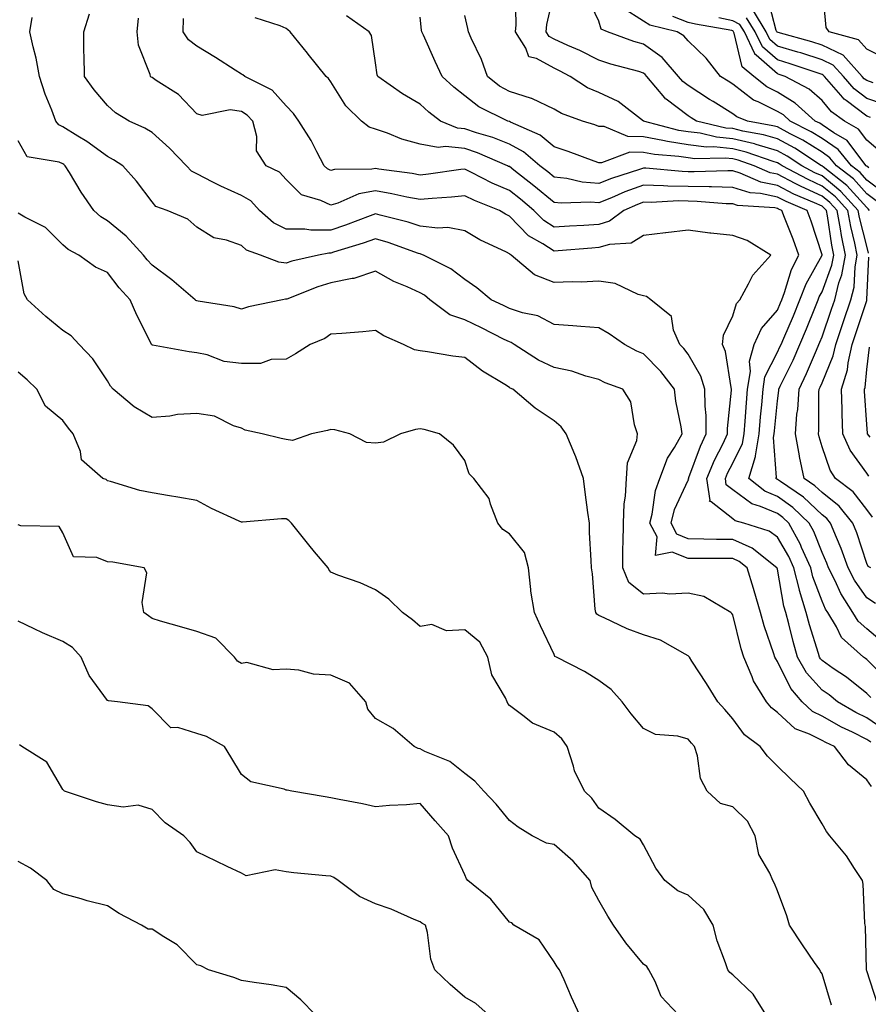
# Model space of a CAD drawing. Units: inches. Extents: x 1021283 to 1023923, y 7226618 to 7229258.
# Drawn here: x 1023028 to 1023218, y 7226924 to 7227145 of the extents above; entities that cross this region are included whole.
import ezdxf

# ---------------------------------------------------------------- set-up
doc = ezdxf.new("R2010")
doc.units = ezdxf.units.IN
doc.header["$MEASUREMENT"] = 0
doc.layers.add('Contour_10217226', color=7, linetype='Continuous', true_color=0x2a7432)

msp = doc.modelspace()

# ---------------------------------------------------------------- linework, layer by layer
at = {"layer": 'Contour_10217226'}
for points in [[(1023218.48, 7227092.35, 3036), (1023218.05, 7227093.89, 3036), (1023216.45, 7227100.32, 3036), (1023216.16, 7227101.92, 3036), (1023212.29, 7227106.16, 3036), (1023208.05, 7227109.62, 3036), (1023206.47, 7227110.34, 3036), (1023203.54, 7227111.92, 3036), (1023200.22, 7227114.09, 3036), (1023198.05, 7227115.24, 3036), (1023193.34, 7227116.63, 3036), (1023192.91, 7227116.78, 3036), (1023188.05, 7227117.97, 3036), (1023184.44, 7227118.31, 3036), (1023180.8, 7227119.17, 3036), (1023178.05, 7227119.5, 3036), (1023175.96, 7227119.83, 3036), (1023168.05, 7227121.92, 3036), (1023162.39, 7227126.26, 3036), (1023158.05, 7227128.27, 3036), (1023155.51, 7227129.38, 3036), (1023151.66, 7227131.92, 3036), (1023149.28, 7227133.15, 3036), (1023148.05, 7227133.72, 3036), (1023144.09, 7227135.88, 3036), (1023142.42, 7227136.3, 3036), (1023141.74, 7227138.23, 3036), (1023139.44, 7227141.92, 3036), (1023139.57, 7227143.44, 3036), (1023139.42, 7227150.55, 3036)], [(1023218.69, 7227101.92, 3035), (1023218.4, 7227102.27, 3035), (1023218.05, 7227102.55, 3035), (1023213.62, 7227107.49, 3035), (1023208.3, 7227111.67, 3035), (1023208.05, 7227111.88, 3035), (1023208.01, 7227111.88, 3035), (1023207.95, 7227111.92, 3035), (1023201.96, 7227115.83, 3035), (1023198.05, 7227117.92, 3035), (1023194.94, 7227118.81, 3035), (1023190.3, 7227119.67, 3035), (1023188.05, 7227120.22, 3035), (1023186.49, 7227120.36, 3035), (1023179.91, 7227121.92, 3035), (1023178.77, 7227122.64, 3035), (1023178.05, 7227123.09, 3035), (1023173.17, 7227126.8, 3035), (1023173.03, 7227126.9, 3035), (1023172.87, 7227127.1, 3035), (1023168.85, 7227131.92, 3035), (1023168.48, 7227132.35, 3035), (1023168.05, 7227132.64, 3035), (1023167, 7227132.97, 3035), (1023160.78, 7227134.65, 3035), (1023158.05, 7227135.57, 3035), (1023153.81, 7227137.68, 3035), (1023151.12, 7227138.85, 3035), (1023148.05, 7227140.26, 3035), (1023146.98, 7227140.85, 3035), (1023146.29, 7227141.92, 3035), (1023146.45, 7227143.52, 3035), (1023148.05, 7227150.67, 3035)], [(1023222.09, 7227135.96, 3027), (1023218.05, 7227138.01, 3027), (1023216.25, 7227140.12, 3027), (1023209.65, 7227141.92, 3027), (1023209.01, 7227142.88, 3027), (1023208.17, 7227151.8, 3027)], [(1023220.16, 7227104.03, 3034), (1023218.05, 7227105.63, 3034), (1023215.08, 7227108.95, 3034), (1023211.29, 7227111.92, 3034), (1023209.83, 7227113.7, 3034), (1023208.05, 7227114.93, 3034), (1023203.73, 7227117.6, 3034), (1023200.94, 7227119.03, 3034), (1023198.05, 7227120.59, 3034), (1023197.01, 7227120.88, 3034), (1023191.35, 7227121.92, 3034), (1023188.97, 7227122.84, 3034), (1023188.05, 7227123.54, 3034), (1023183.69, 7227126.28, 3034), (1023182.89, 7227126.76, 3034), (1023178.05, 7227129.87, 3034), (1023176.88, 7227130.75, 3034), (1023175.9, 7227131.92, 3034), (1023172.29, 7227136.16, 3034), (1023168.05, 7227139.09, 3034), (1023165.88, 7227139.75, 3034), (1023160.04, 7227141.92, 3034), (1023158.62, 7227142.49, 3034), (1023158.05, 7227144.26, 3034), (1023155.63, 7227149.5, 3034)], [(1023219.5, 7227130.47, 3028), (1023218.05, 7227130.96, 3028), (1023217.5, 7227131.37, 3028), (1023217.03, 7227131.92, 3028), (1023212.78, 7227136.65, 3028), (1023208.05, 7227138.93, 3028), (1023205.78, 7227139.65, 3028), (1023198.25, 7227141.72, 3028), (1023198.05, 7227141.78, 3028), (1023197.97, 7227141.84, 3028), (1023197.95, 7227141.92, 3028), (1023197.78, 7227142.19, 3028), (1023195.82, 7227149.69, 3028)], [(1023221.88, 7226985.75, 3043), (1023218.05, 7226988.31, 3043), (1023215.65, 7226989.52, 3043), (1023211.53, 7226991.92, 3043), (1023209.61, 7226993.48, 3043), (1023208.05, 7226994.56, 3043), (1023204.57, 7226998.44, 3043), (1023202.58, 7227001.92, 3043), (1023201.57, 7227005.44, 3043), (1023200.61, 7227009.36, 3043), (1023199.92, 7227011.92, 3043), (1023199.48, 7227013.35, 3043), (1023198.05, 7227021.61, 3043), (1023197.99, 7227021.86, 3043), (1023197.95, 7227021.92, 3043), (1023192.44, 7227026.31, 3043), (1023188.05, 7227028.27, 3043), (1023184.42, 7227028.29, 3043), (1023181.62, 7227028.35, 3043), (1023178.05, 7227028.38, 3043), (1023175.55, 7227029.42, 3043), (1023174.24, 7227031.92, 3043), (1023175.02, 7227034.95, 3043), (1023178.05, 7227041.55, 3043), (1023178.21, 7227041.76, 3043), (1023178.19, 7227041.92, 3043), (1023178.26, 7227042.13, 3043), (1023180.82, 7227049.15, 3043), (1023182.13, 7227051.92, 3043), (1023182.11, 7227055.98, 3043), (1023181.86, 7227058.11, 3043), (1023181.82, 7227061.92, 3043), (1023180.94, 7227064.81, 3043), (1023178.05, 7227069.77, 3043), (1023177.13, 7227071, 3043), (1023176.21, 7227071.92, 3043), (1023174.83, 7227075.14, 3043), (1023174.32, 7227078.19, 3043), (1023169.73, 7227081.92, 3043), (1023168.77, 7227082.64, 3043), (1023168.05, 7227082.8, 3043), (1023166.86, 7227083.11, 3043), (1023161.7, 7227085.57, 3043), (1023158.05, 7227086.1, 3043), (1023154.09, 7227085.88, 3043), (1023152.09, 7227085.96, 3043), (1023148.05, 7227085.79, 3043), (1023143.66, 7227087.53, 3043), (1023138.46, 7227091.92, 3043), (1023138.21, 7227092.08, 3043), (1023138.05, 7227092.23, 3043), (1023137.42, 7227092.55, 3043), (1023131.45, 7227095.32, 3043), (1023128.05, 7227097.35, 3043), (1023124.24, 7227098.11, 3043), (1023122.03, 7227097.94, 3043), (1023118.05, 7227098.42, 3043), (1023115.41, 7227099.28, 3043), (1023109.12, 7227100.85, 3043), (1023108.05, 7227101.16, 3043), (1023106.86, 7227100.73, 3043), (1023101.35, 7227098.62, 3043), (1023098.05, 7227097.51, 3043), (1023093.64, 7227097.51, 3043), (1023092.23, 7227097.74, 3043), (1023088.05, 7227097.72, 3043), (1023085.26, 7227099.13, 3043), (1023082.11, 7227101.92, 3043), (1023080.16, 7227104.03, 3043), (1023078.05, 7227105.28, 3043), (1023073.46, 7227107.33, 3043), (1023071.7, 7227108.27, 3043), (1023068.05, 7227110.12, 3043), (1023066.86, 7227110.73, 3043), (1023065.78, 7227111.92, 3043), (1023061.98, 7227115.85, 3043), (1023058.05, 7227119.38, 3043), (1023056.45, 7227120.32, 3043), (1023052.93, 7227121.92, 3043), (1023049.87, 7227123.74, 3043), (1023048.05, 7227125.38, 3043), (1023045.06, 7227128.93, 3043), (1023042.91, 7227131.92, 3043), (1023042.89, 7227136.76, 3043), (1023042.82, 7227137.15, 3043), (1023042.78, 7227141.92, 3043), (1023044.05, 7227145.92, 3043)], [(1023220.04, 7227013.91, 3039), (1023218.05, 7227015.2, 3039), (1023215.32, 7227019.19, 3039), (1023213.91, 7227021.92, 3039), (1023212.37, 7227026.24, 3039), (1023211.27, 7227028.7, 3039), (1023209.96, 7227031.92, 3039), (1023209.1, 7227032.97, 3039), (1023208.05, 7227033.81, 3039), (1023203.87, 7227037.74, 3039), (1023198.75, 7227041.22, 3039), (1023198.05, 7227041.72, 3039), (1023197.91, 7227041.78, 3039), (1023197.74, 7227041.92, 3039), (1023197.82, 7227042.15, 3039), (1023197.19, 7227051.06, 3039), (1023197.33, 7227051.92, 3039), (1023197.39, 7227052.58, 3039), (1023198.05, 7227059.26, 3039), (1023198.38, 7227061.59, 3039), (1023198.4, 7227061.92, 3039), (1023198.71, 7227062.58, 3039), (1023201.55, 7227068.42, 3039), (1023203.11, 7227071.92, 3039), (1023204.57, 7227075.4, 3039), (1023206.57, 7227080.44, 3039), (1023207.17, 7227081.92, 3039), (1023207.41, 7227082.56, 3039), (1023208.05, 7227083.7, 3039), (1023210.28, 7227089.69, 3039), (1023210.69, 7227091.92, 3039), (1023210.24, 7227094.11, 3039), (1023209.26, 7227100.71, 3039), (1023209.03, 7227101.92, 3039), (1023208.56, 7227102.43, 3039), (1023208.05, 7227102.86, 3039), (1023206.35, 7227103.62, 3039), (1023201.7, 7227105.57, 3039), (1023198.05, 7227107.47, 3039), (1023194.36, 7227108.23, 3039), (1023189.71, 7227110.26, 3039), (1023188.05, 7227110.77, 3039), (1023186.94, 7227110.81, 3039), (1023179.42, 7227110.55, 3039), (1023178.05, 7227110.57, 3039), (1023176.74, 7227110.61, 3039), (1023168.62, 7227111.35, 3039), (1023168.05, 7227111.35, 3039), (1023167.19, 7227111.06, 3039), (1023160.88, 7227109.09, 3039), (1023158.05, 7227107.94, 3039), (1023154.38, 7227108.25, 3039), (1023150.92, 7227109.05, 3039), (1023148.05, 7227109.36, 3039), (1023146.66, 7227110.53, 3039), (1023144.85, 7227111.92, 3039), (1023141.19, 7227115.06, 3039), (1023138.05, 7227116.76, 3039), (1023134.34, 7227118.21, 3039), (1023130.69, 7227119.28, 3039), (1023128.05, 7227120.18, 3039), (1023126.47, 7227120.34, 3039), (1023122.6, 7227121.92, 3039), (1023120, 7227123.87, 3039), (1023118.05, 7227125.69, 3039), (1023114.16, 7227128.03, 3039), (1023108.58, 7227131.92, 3039), (1023108.42, 7227132.29, 3039), (1023108.05, 7227134.93, 3039), (1023107.17, 7227141.04, 3039), (1023106.64, 7227141.92, 3039), (1023101.62, 7227145.49, 3039)], [(1023219.36, 7227033.23, 3037), (1023218.05, 7227035.01, 3037), (1023215.02, 7227038.89, 3037), (1023211.06, 7227041.92, 3037), (1023209.87, 7227043.74, 3037), (1023208.05, 7227049.03, 3037), (1023207.39, 7227051.26, 3037), (1023207.27, 7227051.92, 3037), (1023207.33, 7227052.64, 3037), (1023207.37, 7227061.24, 3037), (1023207.42, 7227061.92, 3037), (1023207.62, 7227062.35, 3037), (1023208.05, 7227063.35, 3037), (1023210.57, 7227069.4, 3037), (1023211.14, 7227071.92, 3037), (1023212.72, 7227076.59, 3037), (1023212.89, 7227077.08, 3037), (1023214.5, 7227081.92, 3037), (1023215.22, 7227084.75, 3037), (1023215.45, 7227089.32, 3037), (1023215.94, 7227091.92, 3037), (1023215.37, 7227094.6, 3037), (1023214.46, 7227098.33, 3037), (1023213.79, 7227101.92, 3037), (1023211.06, 7227104.93, 3037), (1023208.05, 7227107.37, 3037), (1023204.92, 7227108.8, 3037), (1023199.12, 7227111.92, 3037), (1023198.48, 7227112.35, 3037), (1023198.05, 7227112.58, 3037), (1023197.13, 7227112.84, 3037), (1023191.1, 7227114.97, 3037), (1023188.05, 7227115.73, 3037), (1023183.85, 7227116.12, 3037), (1023182.21, 7227116.08, 3037), (1023178.05, 7227116.59, 3037), (1023173.44, 7227117.31, 3037), (1023172.39, 7227117.58, 3037), (1023168.05, 7227118.42, 3037), (1023164.59, 7227118.46, 3037), (1023159.28, 7227120.69, 3037), (1023158.05, 7227120.73, 3037), (1023157.17, 7227121.04, 3037), (1023154.44, 7227121.92, 3037), (1023149.71, 7227123.58, 3037), (1023148.05, 7227124.56, 3037), (1023143.07, 7227126.94, 3037), (1023143.03, 7227126.94, 3037), (1023138.05, 7227128.5, 3037), (1023135.86, 7227129.73, 3037), (1023133.19, 7227131.92, 3037), (1023131.82, 7227135.69, 3037), (1023129.5, 7227140.47, 3037), (1023128.87, 7227141.92, 3037), (1023128.77, 7227142.64, 3037), (1023128.05, 7227145.55, 3037)], [(1023221.94, 7227105.81, 3033), (1023218.05, 7227108.72, 3033), (1023216.55, 7227110.42, 3033), (1023214.61, 7227111.92, 3033), (1023211.66, 7227115.53, 3033), (1023208.05, 7227118.01, 3033), (1023205.65, 7227119.52, 3033), (1023200.88, 7227121.92, 3033), (1023199.4, 7227123.27, 3033), (1023198.05, 7227124.09, 3033), (1023193.75, 7227126.22, 3033), (1023192.74, 7227126.61, 3033), (1023188.05, 7227130.2, 3033), (1023187, 7227130.87, 3033), (1023185.34, 7227131.92, 3033), (1023182.09, 7227135.96, 3033), (1023178.05, 7227139.85, 3033), (1023177.13, 7227141, 3033), (1023175.61, 7227141.92, 3033), (1023169.5, 7227143.37, 3033), (1023168.05, 7227144.3, 3033), (1023163.38, 7227147.25, 3033)], [(1023221.84, 7227125.71, 3029), (1023218.05, 7227127, 3029), (1023215.26, 7227129.13, 3029), (1023212.82, 7227131.92, 3029), (1023210.55, 7227134.42, 3029), (1023208.05, 7227135.63, 3029), (1023203.28, 7227137.15, 3029), (1023202.66, 7227137.31, 3029), (1023198.05, 7227138.68, 3029), (1023196.33, 7227140.2, 3029), (1023195.51, 7227141.92, 3029), (1023192.68, 7227146.55, 3029)], [(1023219.01, 7226982.88, 3044), (1023218.05, 7226983.52, 3044), (1023214.87, 7226985.1, 3044), (1023212.39, 7226986.26, 3044), (1023208.05, 7226988.7, 3044), (1023205.9, 7226989.77, 3044), (1023203.62, 7226991.92, 3044), (1023201.04, 7226994.91, 3044), (1023198.05, 7227000.98, 3044), (1023197.68, 7227001.55, 3044), (1023197.5, 7227001.92, 3044), (1023197.27, 7227002.7, 3044), (1023195.1, 7227008.97, 3044), (1023194.28, 7227011.92, 3044), (1023192.87, 7227016.74, 3044), (1023192.7, 7227017.27, 3044), (1023191.27, 7227021.92, 3044), (1023189.48, 7227023.35, 3044), (1023188.05, 7227023.97, 3044), (1023185.98, 7227023.99, 3044), (1023178.05, 7227023.99, 3044), (1023174.51, 7227025.46, 3044), (1023170.78, 7227024.65, 3044), (1023171.14, 7227028.83, 3044), (1023169.53, 7227031.92, 3044), (1023170.04, 7227033.91, 3044), (1023170.75, 7227039.22, 3044), (1023171.7, 7227041.92, 3044), (1023173.48, 7227046.49, 3044), (1023175, 7227048.87, 3044), (1023176.7, 7227051.92, 3044), (1023176.49, 7227053.48, 3044), (1023175.35, 7227059.22, 3044), (1023175, 7227061.92, 3044), (1023171.98, 7227065.85, 3044), (1023168.05, 7227069.81, 3044), (1023166.57, 7227070.44, 3044), (1023163.83, 7227071.92, 3044), (1023160.41, 7227074.28, 3044), (1023158.05, 7227075.67, 3044), (1023154.03, 7227075.94, 3044), (1023152.23, 7227076.1, 3044), (1023148.05, 7227076.39, 3044), (1023144.44, 7227078.31, 3044), (1023141, 7227078.97, 3044), (1023138.05, 7227079.99, 3044), (1023136.76, 7227080.63, 3044), (1023133.99, 7227081.92, 3044), (1023130.75, 7227084.62, 3044), (1023128.05, 7227086.45, 3044), (1023124.96, 7227088.83, 3044), (1023118.85, 7227091.92, 3044), (1023118.26, 7227092.13, 3044), (1023118.05, 7227092.17, 3044), (1023117.68, 7227092.29, 3044), (1023110.88, 7227094.75, 3044), (1023108.05, 7227095.57, 3044), (1023105.35, 7227094.62, 3044), (1023098.67, 7227092.55, 3044), (1023098.05, 7227092.33, 3044), (1023097.64, 7227092.33, 3044), (1023095.35, 7227091.92, 3044), (1023089.38, 7227090.59, 3044), (1023088.05, 7227090.14, 3044), (1023086.43, 7227090.3, 3044), (1023082.35, 7227091.92, 3044), (1023079.18, 7227093.05, 3044), (1023078.05, 7227094.03, 3044), (1023074.73, 7227095.24, 3044), (1023071.92, 7227095.79, 3044), (1023068.05, 7227098.17, 3044), (1023066.06, 7227099.93, 3044), (1023061.43, 7227101.92, 3044), (1023058.93, 7227102.8, 3044), (1023058.05, 7227103.8, 3044), (1023054.61, 7227108.48, 3044), (1023051.55, 7227111.92, 3044), (1023049.4, 7227113.27, 3044), (1023048.05, 7227113.95, 3044), (1023043.48, 7227117.35, 3044), (1023041.41, 7227118.56, 3044), (1023038.05, 7227120.65, 3044), (1023037.19, 7227121.06, 3044), (1023036.53, 7227121.92, 3044), (1023035.65, 7227124.32, 3044), (1023034.09, 7227127.96, 3044), (1023032.87, 7227131.92, 3044), (1023032.13, 7227136, 3044), (1023031.41, 7227138.56, 3044), (1023030.69, 7227141.92, 3044), (1023031.23, 7227145.1, 3044)], [(1023219.01, 7226992.88, 3042), (1023218.05, 7226993.8, 3042), (1023213.54, 7226997.41, 3042), (1023210.55, 7226999.42, 3042), (1023208.05, 7227001.16, 3042), (1023207.68, 7227001.55, 3042), (1023207.48, 7227001.92, 3042), (1023207.25, 7227002.72, 3042), (1023205.26, 7227009.13, 3042), (1023204.51, 7227011.92, 3042), (1023203.01, 7227016.88, 3042), (1023202.99, 7227016.98, 3042), (1023201.76, 7227021.92, 3042), (1023200.61, 7227024.48, 3042), (1023198.05, 7227028.81, 3042), (1023196.25, 7227030.12, 3042), (1023190.53, 7227031.92, 3042), (1023188.6, 7227032.47, 3042), (1023188.05, 7227032.88, 3042), (1023183.26, 7227036.71, 3042), (1023182.87, 7227036.74, 3042), (1023183.01, 7227036.96, 3042), (1023182.29, 7227041.92, 3042), (1023183.97, 7227046, 3042), (1023185.88, 7227049.75, 3042), (1023186.9, 7227051.92, 3042), (1023186.9, 7227053.07, 3042), (1023187.8, 7227061.67, 3042), (1023187.8, 7227061.92, 3042), (1023187.7, 7227062.27, 3042), (1023186.47, 7227070.34, 3042), (1023185.73, 7227071.92, 3042), (1023186, 7227073.97, 3042), (1023188.05, 7227078.33, 3042), (1023188.91, 7227081.06, 3042), (1023189.61, 7227081.92, 3042), (1023191.62, 7227085.49, 3042), (1023192.52, 7227087.45, 3042), (1023196.55, 7227091.92, 3042), (1023191.29, 7227095.16, 3042), (1023188.05, 7227096.3, 3042), (1023183.15, 7227096.82, 3042), (1023182.95, 7227096.82, 3042), (1023178.05, 7227097.49, 3042), (1023173.09, 7227096.88, 3042), (1023173.01, 7227096.88, 3042), (1023168.05, 7227096.31, 3042), (1023165.35, 7227094.62, 3042), (1023160.45, 7227094.32, 3042), (1023158.05, 7227093.58, 3042), (1023156.49, 7227093.48, 3042), (1023148.97, 7227092.84, 3042), (1023148.05, 7227092.78, 3042), (1023145.57, 7227094.4, 3042), (1023142.37, 7227096.24, 3042), (1023138.05, 7227100.61, 3042), (1023137.19, 7227101.06, 3042), (1023135.82, 7227101.92, 3042), (1023130.24, 7227104.11, 3042), (1023128.05, 7227105.16, 3042), (1023125.12, 7227104.85, 3042), (1023120.73, 7227104.6, 3042), (1023118.05, 7227104.34, 3042), (1023115.08, 7227104.89, 3042), (1023111.76, 7227105.63, 3042), (1023108.05, 7227106.26, 3042), (1023104.38, 7227105.59, 3042), (1023099.65, 7227103.52, 3042), (1023098.05, 7227103.07, 3042), (1023095.84, 7227104.13, 3042), (1023091.55, 7227105.42, 3042), (1023088.05, 7227108.87, 3042), (1023086.6, 7227110.47, 3042), (1023083.58, 7227111.92, 3042), (1023081.41, 7227115.28, 3042), (1023081.53, 7227118.44, 3042), (1023080.61, 7227121.92, 3042), (1023079.38, 7227123.25, 3042), (1023078.05, 7227124.07, 3042), (1023075.55, 7227124.42, 3042), (1023069.28, 7227123.15, 3042), (1023068.05, 7227123.56, 3042), (1023064.01, 7227127.88, 3042), (1023058.97, 7227131, 3042), (1023058.05, 7227131.63, 3042), (1023057.87, 7227131.74, 3042), (1023057.68, 7227131.92, 3042), (1023057.6, 7227132.37, 3042), (1023055, 7227138.87, 3042), (1023054.69, 7227141.92, 3042), (1023055.04, 7227144.93, 3042)], [(1023222.85, 7226996.72, 3041), (1023218.05, 7227001.41, 3041), (1023217.76, 7227001.63, 3041), (1023217.35, 7227001.92, 3041), (1023212.42, 7227006.3, 3041), (1023211.29, 7227008.68, 3041), (1023209.34, 7227011.92, 3041), (1023208.83, 7227012.7, 3041), (1023208.05, 7227014.46, 3041), (1023206.02, 7227019.89, 3041), (1023205.51, 7227021.92, 3041), (1023203.48, 7227026.49, 3041), (1023203.25, 7227027.12, 3041), (1023200.61, 7227031.92, 3041), (1023199.3, 7227033.17, 3041), (1023198.05, 7227034.05, 3041), (1023194.3, 7227035.67, 3041), (1023192.35, 7227036.22, 3041), (1023188.05, 7227039.34, 3041), (1023186.62, 7227040.49, 3041), (1023186.41, 7227041.92, 3041), (1023186.88, 7227043.09, 3041), (1023188.05, 7227045.36, 3041), (1023190.24, 7227049.73, 3041), (1023190.61, 7227051.92, 3041), (1023190.84, 7227054.71, 3041), (1023191.12, 7227058.85, 3041), (1023191.37, 7227061.92, 3041), (1023192, 7227065.87, 3041), (1023191.78, 7227068.19, 3041), (1023192.87, 7227071.92, 3041), (1023194.51, 7227075.46, 3041), (1023198.05, 7227079.6, 3041), (1023198.75, 7227081.22, 3041), (1023199.05, 7227081.92, 3041), (1023199.67, 7227083.54, 3041), (1023201.25, 7227088.72, 3041), (1023202.84, 7227091.92, 3041), (1023201.6, 7227095.47, 3041), (1023199.67, 7227100.3, 3041), (1023199.07, 7227101.92, 3041), (1023198.34, 7227102.21, 3041), (1023198.05, 7227102.37, 3041), (1023197.48, 7227102.49, 3041), (1023189.14, 7227103.01, 3041), (1023188.05, 7227103.35, 3041), (1023186.59, 7227103.38, 3041), (1023180.06, 7227103.93, 3041), (1023178.05, 7227103.99, 3041), (1023175.94, 7227104.03, 3041), (1023169.83, 7227103.7, 3041), (1023168.05, 7227103.74, 3041), (1023166.72, 7227103.25, 3041), (1023163.67, 7227101.92, 3041), (1023160.47, 7227099.5, 3041), (1023158.05, 7227098.76, 3041), (1023154.69, 7227098.56, 3041), (1023151.55, 7227098.42, 3041), (1023148.05, 7227098.19, 3041), (1023145.78, 7227099.65, 3041), (1023143.56, 7227101.92, 3041), (1023140.57, 7227104.44, 3041), (1023138.05, 7227106.39, 3041), (1023134.18, 7227108.05, 3041), (1023129.57, 7227110.4, 3041), (1023128.05, 7227111.14, 3041), (1023127.17, 7227111.04, 3041), (1023119.96, 7227110.01, 3041), (1023118.05, 7227109.83, 3041), (1023116.29, 7227110.16, 3041), (1023108.83, 7227111.14, 3041), (1023108.05, 7227111.28, 3041), (1023107.27, 7227111.14, 3041), (1023098.87, 7227111.1, 3041), (1023098.05, 7227110.87, 3041), (1023097.33, 7227111.2, 3041), (1023096.62, 7227111.92, 3041), (1023094.92, 7227115.05, 3041), (1023093.67, 7227117.55, 3041), (1023090.9, 7227121.92, 3041), (1023089.71, 7227123.58, 3041), (1023088.05, 7227125.34, 3041), (1023084.94, 7227128.81, 3041), (1023078.83, 7227131.92, 3041), (1023078.38, 7227132.25, 3041), (1023078.05, 7227132.41, 3041), (1023076.7, 7227133.27, 3041), (1023072.29, 7227136.16, 3041), (1023068.05, 7227138.66, 3041), (1023066.21, 7227140.08, 3041), (1023065, 7227141.92, 3041), (1023065.1, 7227144.87, 3041)], [(1023221.49, 7227005.36, 3040), (1023218.05, 7227008.23, 3040), (1023216.14, 7227010.01, 3040), (1023214.98, 7227011.92, 3040), (1023212.27, 7227016.14, 3040), (1023210.98, 7227018.99, 3040), (1023209.5, 7227021.92, 3040), (1023209.1, 7227022.97, 3040), (1023208.05, 7227025.38, 3040), (1023206.21, 7227030.08, 3040), (1023205.2, 7227031.92, 3040), (1023201.53, 7227035.4, 3040), (1023198.05, 7227037.9, 3040), (1023195.24, 7227039.11, 3040), (1023191.68, 7227041.92, 3040), (1023193.17, 7227046.8, 3040), (1023193.15, 7227047.02, 3040), (1023193.97, 7227051.92, 3040), (1023194.28, 7227055.69, 3040), (1023194.55, 7227058.42, 3040), (1023194.85, 7227061.92, 3040), (1023195.28, 7227064.69, 3040), (1023198.05, 7227070.2, 3040), (1023198.62, 7227071.35, 3040), (1023198.87, 7227071.92, 3040), (1023199.48, 7227073.35, 3040), (1023201.64, 7227078.33, 3040), (1023203.11, 7227081.92, 3040), (1023204.48, 7227085.49, 3040), (1023208.05, 7227091.88, 3040), (1023208.05, 7227091.92, 3040), (1023208.05, 7227092, 3040), (1023205.63, 7227099.5, 3040), (1023204.73, 7227101.92, 3040), (1023200.02, 7227103.89, 3040), (1023198.05, 7227104.91, 3040), (1023194.26, 7227105.71, 3040), (1023191.98, 7227105.85, 3040), (1023188.05, 7227107.06, 3040), (1023183.32, 7227107.19, 3040), (1023182.8, 7227107.17, 3040), (1023178.05, 7227107.29, 3040), (1023173.5, 7227107.37, 3040), (1023172.52, 7227107.45, 3040), (1023168.05, 7227107.55, 3040), (1023163.89, 7227106.08, 3040), (1023160.88, 7227104.75, 3040), (1023158.05, 7227103.62, 3040), (1023156.21, 7227103.76, 3040), (1023149.63, 7227103.5, 3040), (1023148.05, 7227103.68, 3040), (1023143.56, 7227107.43, 3040), (1023139.03, 7227110.94, 3040), (1023138.05, 7227111.71, 3040), (1023137.89, 7227111.76, 3040), (1023137.6, 7227111.92, 3040), (1023130.92, 7227114.79, 3040), (1023128.05, 7227115.75, 3040), (1023123.77, 7227116.2, 3040), (1023122.09, 7227115.96, 3040), (1023118.05, 7227116.72, 3040), (1023114.01, 7227117.88, 3040), (1023110.8, 7227119.17, 3040), (1023108.05, 7227120.12, 3040), (1023106.64, 7227120.51, 3040), (1023104.92, 7227121.92, 3040), (1023101.45, 7227125.32, 3040), (1023098.05, 7227130.67, 3040), (1023097.54, 7227131.41, 3040), (1023097.07, 7227131.92, 3040), (1023093.03, 7227136.9, 3040), (1023092.85, 7227137.12, 3040), (1023089.01, 7227141.92, 3040), (1023088.48, 7227142.35, 3040), (1023088.05, 7227142.66, 3040), (1023086.72, 7227143.25, 3040), (1023081.14, 7227145.01, 3040)], [(1023218.95, 7227021.92, 3038), (1023218.36, 7227022.23, 3038), (1023218.05, 7227022.88, 3038), (1023215.86, 7227029.73, 3038), (1023214.98, 7227031.92, 3038), (1023211.86, 7227035.73, 3038), (1023208.05, 7227038.8, 3038), (1023206.43, 7227040.3, 3038), (1023204.07, 7227041.92, 3038), (1023202.99, 7227046.86, 3038), (1023202.99, 7227046.98, 3038), (1023202.11, 7227051.92, 3038), (1023202.44, 7227056.31, 3038), (1023202.6, 7227057.37, 3038), (1023202.91, 7227061.92, 3038), (1023204.55, 7227065.42, 3038), (1023206.8, 7227070.67, 3038), (1023207.37, 7227071.92, 3038), (1023207.56, 7227072.41, 3038), (1023208.05, 7227073.64, 3038), (1023210.18, 7227079.79, 3038), (1023210.88, 7227081.92, 3038), (1023211.84, 7227085.71, 3038), (1023212.5, 7227087.47, 3038), (1023213.3, 7227091.92, 3038), (1023212.41, 7227096.28, 3038), (1023212.19, 7227097.78, 3038), (1023211.41, 7227101.92, 3038), (1023209.81, 7227103.68, 3038), (1023208.05, 7227105.1, 3038), (1023203.36, 7227107.23, 3038), (1023202, 7227107.97, 3038), (1023198.05, 7227110.01, 3038), (1023196.47, 7227110.34, 3038), (1023192.82, 7227111.92, 3038), (1023189.3, 7227113.17, 3038), (1023188.05, 7227113.46, 3038), (1023186.33, 7227113.64, 3038), (1023179.59, 7227113.46, 3038), (1023178.05, 7227113.66, 3038), (1023175.98, 7227113.99, 3038), (1023170.57, 7227114.44, 3038), (1023168.05, 7227114.91, 3038), (1023165.02, 7227114.95, 3038), (1023158.69, 7227112.56, 3038), (1023158.05, 7227112.58, 3038), (1023157.01, 7227112.96, 3038), (1023151.23, 7227115.1, 3038), (1023148.05, 7227116.18, 3038), (1023144.91, 7227118.78, 3038), (1023138.28, 7227121.69, 3038), (1023138.05, 7227121.82, 3038), (1023137.97, 7227121.84, 3038), (1023137.72, 7227121.92, 3038), (1023131.23, 7227125.1, 3038), (1023128.05, 7227127.58, 3038), (1023125.61, 7227129.48, 3038), (1023123.01, 7227131.92, 3038), (1023121.41, 7227135.28, 3038), (1023118.81, 7227141.16, 3038), (1023118.46, 7227141.92, 3038), (1023118.4, 7227142.27, 3038), (1023118.05, 7227145.2, 3038)], [(1023218.5, 7227111.47, 3032), (1023218.05, 7227111.8, 3032), (1023217.93, 7227111.92, 3032), (1023217.39, 7227112.58, 3032), (1023213.66, 7227117.53, 3032), (1023210.71, 7227119.26, 3032), (1023208.05, 7227121.1, 3032), (1023207.54, 7227121.41, 3032), (1023206.53, 7227121.92, 3032), (1023202.07, 7227125.94, 3032), (1023198.05, 7227128.4, 3032), (1023195.69, 7227129.56, 3032), (1023192.8, 7227131.92, 3032), (1023190.16, 7227134.03, 3032), (1023188.4, 7227141.57, 3032), (1023188.25, 7227141.92, 3032), (1023188.17, 7227142.04, 3032), (1023188.05, 7227142.1, 3032), (1023187.82, 7227142.15, 3032), (1023179.71, 7227143.58, 3032), (1023178.05, 7227143.99, 3032), (1023174.65, 7227145.32, 3032)], [(1023221.14, 7227115.01, 3031), (1023218.05, 7227117.64, 3031), (1023216.21, 7227120.08, 3031), (1023213.09, 7227121.92, 3031), (1023210.14, 7227124.01, 3031), (1023208.05, 7227126.49, 3031), (1023205.16, 7227129.03, 3031), (1023199.79, 7227131.92, 3031), (1023198.48, 7227132.35, 3031), (1023198.05, 7227132.49, 3031), (1023193.32, 7227136.65, 3031), (1023193.01, 7227136.88, 3031), (1023193.01, 7227136.96, 3031), (1023190.67, 7227141.92, 3031), (1023189.67, 7227143.54, 3031), (1023188.05, 7227144.32, 3031), (1023184.94, 7227145.03, 3031)], [(1023218.87, 7227122.74, 3030), (1023218.05, 7227123.03, 3030), (1023213.44, 7227126.53, 3030), (1023212.97, 7227126.84, 3030), (1023212.25, 7227127.72, 3030), (1023208.6, 7227131.92, 3030), (1023208.34, 7227132.21, 3030), (1023208.05, 7227132.35, 3030), (1023207.42, 7227132.55, 3030), (1023200.88, 7227134.75, 3030), (1023198.05, 7227135.59, 3030), (1023194.69, 7227138.56, 3030), (1023193.09, 7227141.92, 3030), (1023191.17, 7227145.05, 3030)], [(1023219.1, 7226972.97, 3045), (1023218.05, 7226974.5, 3045), (1023213.99, 7226977.86, 3045), (1023210.82, 7226981.92, 3045), (1023208.93, 7226982.8, 3045), (1023208.05, 7226983.29, 3045), (1023205.28, 7226984.69, 3045), (1023202, 7226985.87, 3045), (1023198.05, 7226989.5, 3045), (1023196.7, 7226990.57, 3045), (1023195.63, 7226991.92, 3045), (1023192.74, 7226996.61, 3045), (1023192.42, 7226997.55, 3045), (1023190.51, 7227001.92, 3045), (1023189.92, 7227003.8, 3045), (1023188.05, 7227011.43, 3045), (1023187.85, 7227011.72, 3045), (1023187.62, 7227011.92, 3045), (1023181.6, 7227015.47, 3045), (1023178.05, 7227016.28, 3045), (1023173.93, 7227016.04, 3045), (1023172.35, 7227016.22, 3045), (1023168.05, 7227016.04, 3045), (1023164.77, 7227018.64, 3045), (1023163.42, 7227021.92, 3045), (1023163.48, 7227026.49, 3045), (1023163.52, 7227027.39, 3045), (1023163.58, 7227031.92, 3045), (1023163.75, 7227036.22, 3045), (1023164.07, 7227037.94, 3045), (1023164.3, 7227041.92, 3045), (1023164.53, 7227045.44, 3045), (1023166.57, 7227050.44, 3045), (1023166.76, 7227051.92, 3045), (1023166.08, 7227053.89, 3045), (1023165.22, 7227059.09, 3045), (1023163.48, 7227061.92, 3045), (1023159.48, 7227063.35, 3045), (1023158.05, 7227064.05, 3045), (1023155.18, 7227064.79, 3045), (1023152.07, 7227065.94, 3045), (1023148.05, 7227066.72, 3045), (1023144.55, 7227068.42, 3045), (1023139.14, 7227071.92, 3045), (1023138.48, 7227072.35, 3045), (1023138.05, 7227072.49, 3045), (1023136.92, 7227073.05, 3045), (1023131.78, 7227075.65, 3045), (1023128.05, 7227077.45, 3045), (1023124.69, 7227078.56, 3045), (1023120.28, 7227081.92, 3045), (1023119.05, 7227082.92, 3045), (1023118.05, 7227083.48, 3045), (1023115.16, 7227084.81, 3045), (1023112.17, 7227086.04, 3045), (1023108.05, 7227088.31, 3045), (1023103.26, 7227086.71, 3045), (1023102.82, 7227086.69, 3045), (1023098.05, 7227085.67, 3045), (1023095.14, 7227084.83, 3045), (1023088.21, 7227082.08, 3045), (1023088.05, 7227082.02, 3045), (1023087.93, 7227082.04, 3045), (1023087.25, 7227081.92, 3045), (1023079.65, 7227080.32, 3045), (1023078.05, 7227079.79, 3045), (1023076.45, 7227080.32, 3045), (1023068.36, 7227081.61, 3045), (1023068.05, 7227081.69, 3045), (1023067.89, 7227081.76, 3045), (1023067.74, 7227081.92, 3045), (1023062.52, 7227086.39, 3045), (1023058.05, 7227089.69, 3045), (1023056.98, 7227090.85, 3045), (1023056.14, 7227091.92, 3045), (1023052.25, 7227096.12, 3045), (1023048.05, 7227099.6, 3045), (1023046.59, 7227100.46, 3045), (1023045, 7227101.92, 3045), (1023042.15, 7227106.02, 3045), (1023039.57, 7227110.4, 3045), (1023038.64, 7227111.92, 3045), (1023038.3, 7227112.17, 3045), (1023038.05, 7227112.33, 3045), (1023037.25, 7227112.72, 3045), (1023030.06, 7227113.93, 3045), (1023028.05, 7227117.47, 3045)], [(1023220.43, 7226924.3, 3046), (1023218.05, 7226931.69, 3046), (1023218.01, 7226931.88, 3046), (1023218.01, 7226931.92, 3046), (1023217.99, 7226931.98, 3046), (1023217.76, 7226941.63, 3046), (1023217.68, 7226941.92, 3046), (1023217.62, 7226942.35, 3046), (1023217.23, 7226951.1, 3046), (1023217.13, 7226951.92, 3046), (1023215.32, 7226954.65, 3046), (1023213.56, 7226957.43, 3046), (1023209.83, 7226961.92, 3046), (1023209.05, 7226962.92, 3046), (1023208.05, 7226964.6, 3046), (1023205.34, 7226969.21, 3046), (1023203.89, 7226971.92, 3046), (1023200.92, 7226974.79, 3046), (1023198.05, 7226977.56, 3046), (1023195.86, 7226979.73, 3046), (1023194.2, 7226981.92, 3046), (1023190.67, 7226984.54, 3046), (1023188.05, 7226988.09, 3046), (1023186.31, 7226990.18, 3046), (1023184.75, 7226991.92, 3046), (1023182.17, 7226996.04, 3046), (1023178.93, 7227001.04, 3046), (1023178.36, 7227001.92, 3046), (1023178.23, 7227002.1, 3046), (1023178.05, 7227002.25, 3046), (1023177.41, 7227002.56, 3046), (1023171.88, 7227005.75, 3046), (1023168.05, 7227006.94, 3046), (1023164.4, 7227008.27, 3046), (1023159.24, 7227010.73, 3046), (1023158.05, 7227011.26, 3046), (1023157.66, 7227011.53, 3046), (1023157.41, 7227011.92, 3046), (1023157.27, 7227012.7, 3046), (1023156.68, 7227020.55, 3046), (1023156.41, 7227021.92, 3046), (1023156.39, 7227023.58, 3046), (1023155.98, 7227029.85, 3046), (1023155.96, 7227031.92, 3046), (1023155.65, 7227034.32, 3046), (1023155, 7227038.87, 3046), (1023154.61, 7227041.92, 3046), (1023152.91, 7227046.78, 3046), (1023152.7, 7227047.27, 3046), (1023150.75, 7227051.92, 3046), (1023149.61, 7227053.48, 3046), (1023148.05, 7227054.81, 3046), (1023143.81, 7227057.68, 3046), (1023138.79, 7227061.92, 3046), (1023138.26, 7227062.13, 3046), (1023138.05, 7227062.27, 3046), (1023137.05, 7227062.92, 3046), (1023132.07, 7227065.94, 3046), (1023128.05, 7227068.99, 3046), (1023125.39, 7227069.26, 3046), (1023119.71, 7227070.26, 3046), (1023118.05, 7227070.46, 3046), (1023116.84, 7227070.71, 3046), (1023114.38, 7227071.92, 3046), (1023109.96, 7227073.83, 3046), (1023108.05, 7227075.01, 3046), (1023105.22, 7227074.75, 3046), (1023100.53, 7227074.4, 3046), (1023098.05, 7227074.21, 3046), (1023096.72, 7227073.25, 3046), (1023093.42, 7227071.92, 3046), (1023090.18, 7227069.79, 3046), (1023088.05, 7227068.62, 3046), (1023084.71, 7227068.58, 3046), (1023082.33, 7227067.64, 3046), (1023078.05, 7227067.62, 3046), (1023074.22, 7227068.09, 3046), (1023070.37, 7227069.6, 3046), (1023068.05, 7227070.06, 3046), (1023066.37, 7227070.24, 3046), (1023058.19, 7227071.78, 3046), (1023058.05, 7227071.8, 3046), (1023057.99, 7227071.86, 3046), (1023057.95, 7227071.92, 3046), (1023057.85, 7227072.12, 3046), (1023054.63, 7227078.5, 3046), (1023053.15, 7227081.92, 3046), (1023050.69, 7227084.56, 3046), (1023048.05, 7227087.99, 3046), (1023045.37, 7227089.24, 3046), (1023041.66, 7227091.92, 3046), (1023039.26, 7227093.13, 3046), (1023038.05, 7227094.22, 3046), (1023034.2, 7227098.07, 3046), (1023029.55, 7227100.42, 3046), (1023028.05, 7227101.31, 3046)], [(1023210.16, 7226924.03, 3047), (1023208.05, 7226931.04, 3047), (1023207.72, 7226931.59, 3047), (1023207.52, 7226931.92, 3047), (1023206.39, 7226933.58, 3047), (1023203.67, 7226937.55, 3047), (1023200.76, 7226941.92, 3047), (1023200.16, 7226944.03, 3047), (1023198.05, 7226949.6, 3047), (1023197.39, 7226951.26, 3047), (1023197.01, 7226951.92, 3047), (1023196.39, 7226953.58, 3047), (1023193.87, 7226957.74, 3047), (1023193.11, 7226961.92, 3047), (1023191.37, 7226965.24, 3047), (1023188.05, 7226968.4, 3047), (1023185.3, 7226969.17, 3047), (1023182.35, 7226971.92, 3047), (1023180.86, 7226974.73, 3047), (1023180.16, 7226979.81, 3047), (1023179.5, 7226981.92, 3047), (1023178.83, 7226982.7, 3047), (1023178.05, 7226983.58, 3047), (1023175.75, 7226984.22, 3047), (1023170.75, 7226984.62, 3047), (1023168.05, 7226985.96, 3047), (1023165.34, 7226989.21, 3047), (1023163.32, 7226991.92, 3047), (1023160.82, 7226994.69, 3047), (1023158.05, 7226996.69, 3047), (1023154.85, 7226998.72, 3047), (1023148.58, 7227001.92, 3047), (1023148.23, 7227002.1, 3047), (1023148.05, 7227002.51, 3047), (1023145.04, 7227008.91, 3047), (1023143.67, 7227011.92, 3047), (1023142.85, 7227016.72, 3047), (1023142.87, 7227017.1, 3047), (1023142.31, 7227021.92, 3047), (1023141.45, 7227025.32, 3047), (1023138.05, 7227029.54, 3047), (1023136.59, 7227030.46, 3047), (1023135.49, 7227031.92, 3047), (1023133.83, 7227036.14, 3047), (1023133.56, 7227037.43, 3047), (1023130.1, 7227041.92, 3047), (1023129.07, 7227042.94, 3047), (1023128.05, 7227045.92, 3047), (1023125.51, 7227049.38, 3047), (1023122.42, 7227051.92, 3047), (1023118.99, 7227052.86, 3047), (1023118.05, 7227053.01, 3047), (1023117.07, 7227052.9, 3047), (1023113.69, 7227051.92, 3047), (1023109.89, 7227050.08, 3047), (1023108.05, 7227049.79, 3047), (1023106.08, 7227049.95, 3047), (1023102.37, 7227051.92, 3047), (1023098.97, 7227052.84, 3047), (1023098.05, 7227052.88, 3047), (1023097.33, 7227052.64, 3047), (1023093.75, 7227051.92, 3047), (1023089.53, 7227050.44, 3047), (1023088.05, 7227050.67, 3047), (1023086.98, 7227050.85, 3047), (1023082.68, 7227051.92, 3047), (1023078.89, 7227052.76, 3047), (1023078.05, 7227053.15, 3047), (1023076.29, 7227053.68, 3047), (1023072.01, 7227055.88, 3047), (1023068.05, 7227056.49, 3047), (1023063.77, 7227056.2, 3047), (1023062.01, 7227055.88, 3047), (1023058.05, 7227055.53, 3047), (1023054.05, 7227057.92, 3047), (1023049.36, 7227061.92, 3047), (1023048.73, 7227062.6, 3047), (1023048.05, 7227063.76, 3047), (1023044.79, 7227068.66, 3047), (1023041.74, 7227071.92, 3047), (1023039.96, 7227073.83, 3047), (1023038.05, 7227075.01, 3047), (1023034.3, 7227078.17, 3047), (1023030.2, 7227081.92, 3047), (1023029.4, 7227083.27, 3047), (1023028.05, 7227090.63, 3047)], [(1023218.56, 7227042.43, 3036), (1023218.05, 7227043.09, 3036), (1023214.36, 7227048.23, 3036), (1023212.7, 7227051.92, 3036), (1023212.56, 7227056.43, 3036), (1023212.58, 7227057.39, 3036), (1023212.44, 7227061.92, 3036), (1023213.75, 7227066.22, 3036), (1023213.91, 7227067.78, 3036), (1023214.83, 7227071.92, 3036), (1023215.63, 7227074.34, 3036), (1023218.05, 7227081.76, 3036), (1023218.09, 7227081.88, 3036), (1023218.09, 7227081.96, 3036), (1023218.54, 7227091.43, 3036)], [(1023218.81, 7227051.16, 3035), (1023218.23, 7227051.92, 3035), (1023218.21, 7227052.08, 3035), (1023218.05, 7227054.03, 3035), (1023217.58, 7227061.45, 3035), (1023217.56, 7227061.92, 3035), (1023217.68, 7227062.29, 3035), (1023218.05, 7227066.31, 3035), (1023218.66, 7227071.31, 3035)], [(1023195.49, 7226921.92, 3048), (1023192.64, 7226926.51, 3048), (1023188.05, 7226930.85, 3048), (1023187.44, 7226931.31, 3048), (1023186.98, 7226931.92, 3048), (1023186.47, 7226933.5, 3048), (1023184.57, 7226938.44, 3048), (1023183.69, 7226941.92, 3048), (1023181.57, 7226945.44, 3048), (1023178.05, 7226948.62, 3048), (1023175.76, 7226949.63, 3048), (1023172.89, 7226951.92, 3048), (1023170.82, 7226954.69, 3048), (1023168.05, 7226959.89, 3048), (1023167.33, 7226961.2, 3048), (1023166.17, 7226961.92, 3048), (1023161.72, 7226965.59, 3048), (1023158.05, 7226968.11, 3048), (1023156.51, 7226970.38, 3048), (1023154.89, 7226971.92, 3048), (1023152.64, 7226976.51, 3048), (1023152.44, 7226977.53, 3048), (1023151, 7226981.92, 3048), (1023149.77, 7226983.64, 3048), (1023148.05, 7226985.1, 3048), (1023143.26, 7226987.13, 3048), (1023141.08, 7226988.89, 3048), (1023138.05, 7226991.12, 3048), (1023137.7, 7226991.57, 3048), (1023137.54, 7226991.92, 3048), (1023137.17, 7226992.8, 3048), (1023134.1, 7226997.97, 3048), (1023133.21, 7227001.92, 3048), (1023131.41, 7227005.28, 3048), (1023128.05, 7227008.07, 3048), (1023123.97, 7227007.84, 3048), (1023120.71, 7227009.26, 3048), (1023118.05, 7227008.76, 3048), (1023116.39, 7227010.26, 3048), (1023114.1, 7227011.92, 3048), (1023111.06, 7227014.93, 3048), (1023108.05, 7227016.96, 3048), (1023104.67, 7227018.54, 3048), (1023099.67, 7227020.3, 3048), (1023098.05, 7227020.94, 3048), (1023097.64, 7227021.51, 3048), (1023097.46, 7227021.92, 3048), (1023094.44, 7227025.53, 3048), (1023093.17, 7227027.04, 3048), (1023089.28, 7227031.92, 3048), (1023088.66, 7227032.53, 3048), (1023088.05, 7227032.92, 3048), (1023087.05, 7227032.92, 3048), (1023078.3, 7227032.17, 3048), (1023078.05, 7227032.17, 3048), (1023077.58, 7227032.39, 3048), (1023071.33, 7227035.2, 3048), (1023068.05, 7227036.98, 3048), (1023063.85, 7227037.72, 3048), (1023061.96, 7227038.01, 3048), (1023058.05, 7227038.68, 3048), (1023055.34, 7227039.21, 3048), (1023048.73, 7227041.24, 3048), (1023048.05, 7227041.39, 3048), (1023047.8, 7227041.67, 3048), (1023047.01, 7227041.92, 3048), (1023042.23, 7227046.1, 3048), (1023042.01, 7227047.96, 3048), (1023040.41, 7227051.92, 3048), (1023039.34, 7227053.21, 3048), (1023038.05, 7227054.93, 3048), (1023034.2, 7227058.07, 3048), (1023032.29, 7227061.92, 3048), (1023030.12, 7227063.99, 3048), (1023028.05, 7227065.73, 3048)], [(1023175.84, 7226921.92, 3049), (1023172.07, 7226925.94, 3049), (1023170.67, 7226929.3, 3049), (1023169.26, 7226931.92, 3049), (1023168.79, 7226932.66, 3049), (1023168.05, 7226933.19, 3049), (1023164.1, 7226937.97, 3049), (1023161.35, 7226941.92, 3049), (1023160.1, 7226943.97, 3049), (1023158.05, 7226947.49, 3049), (1023156.51, 7226950.38, 3049), (1023156.12, 7226951.92, 3049), (1023152.37, 7226956.24, 3049), (1023148.05, 7226960.03, 3049), (1023146.39, 7226960.26, 3049), (1023143.15, 7226961.92, 3049), (1023140.02, 7226963.89, 3049), (1023138.05, 7226965.4, 3049), (1023135.12, 7226968.99, 3049), (1023132.31, 7226971.92, 3049), (1023130.3, 7226974.17, 3049), (1023128.05, 7226975.87, 3049), (1023124.71, 7226978.58, 3049), (1023119.14, 7226980.83, 3049), (1023118.05, 7226981.39, 3049), (1023117.6, 7226981.47, 3049), (1023116.72, 7226981.92, 3049), (1023112.05, 7226985.92, 3049), (1023108.05, 7226988.23, 3049), (1023106.39, 7226990.26, 3049), (1023105.94, 7226991.92, 3049), (1023102.23, 7226996.1, 3049), (1023098.05, 7226997.9, 3049), (1023094.22, 7226998.09, 3049), (1023090.94, 7226999.03, 3049), (1023088.05, 7226999.26, 3049), (1023085.18, 7226999.05, 3049), (1023079.26, 7227000.71, 3049), (1023078.05, 7227000.51, 3049), (1023077.19, 7227001.06, 3049), (1023076.49, 7227001.92, 3049), (1023072.31, 7227006.18, 3049), (1023068.05, 7227007.68, 3049), (1023064.73, 7227008.6, 3049), (1023059.96, 7227010.01, 3049), (1023058.05, 7227010.55, 3049), (1023057.27, 7227011.14, 3049), (1023056.25, 7227011.92, 3049), (1023055.82, 7227014.15, 3049), (1023056.9, 7227020.77, 3049), (1023056.31, 7227021.92, 3049), (1023049.28, 7227023.15, 3049), (1023048.05, 7227023.29, 3049), (1023045.71, 7227024.26, 3049), (1023040.49, 7227024.36, 3049), (1023038.05, 7227029.73, 3049), (1023037.29, 7227031.16, 3049), (1023028.69, 7227031.28, 3049), (1023028.05, 7227031.55, 3049)], [(1023153.73, 7226921.92, 3050), (1023151.98, 7226925.85, 3050), (1023150.3, 7226929.67, 3050), (1023149.3, 7226931.92, 3050), (1023148.75, 7226932.62, 3050), (1023148.05, 7226933.7, 3050), (1023144.75, 7226938.62, 3050), (1023139.07, 7226941.92, 3050), (1023138.62, 7226942.49, 3050), (1023138.05, 7226942.6, 3050), (1023133.91, 7226947.78, 3050), (1023128.75, 7226951.92, 3050), (1023128.46, 7226952.33, 3050), (1023128.05, 7226953.19, 3050), (1023125.32, 7226959.19, 3050), (1023124.42, 7226961.92, 3050), (1023121.41, 7226965.28, 3050), (1023118.05, 7226969.17, 3050), (1023115.02, 7226968.89, 3050), (1023111.25, 7226968.72, 3050), (1023108.05, 7226968.4, 3050), (1023105.2, 7226969.07, 3050), (1023099.91, 7226970.06, 3050), (1023098.05, 7226970.47, 3050), (1023096.8, 7226970.67, 3050), (1023089.36, 7226971.92, 3050), (1023088.3, 7226972.17, 3050), (1023088.05, 7226972.17, 3050), (1023087.62, 7226972.35, 3050), (1023080.18, 7226974.05, 3050), (1023078.05, 7226975.63, 3050), (1023075.73, 7226979.6, 3050), (1023074.24, 7226981.92, 3050), (1023070.26, 7226984.13, 3050), (1023068.05, 7226984.81, 3050), (1023063.81, 7226986.16, 3050), (1023062.23, 7226986.1, 3050), (1023058.05, 7226990.34, 3050), (1023057.17, 7226991.04, 3050), (1023050.3, 7226991.92, 3050), (1023048.28, 7226992.15, 3050), (1023048.05, 7226992.25, 3050), (1023043.97, 7226997.84, 3050), (1023042.21, 7227001.92, 3050), (1023040.24, 7227004.11, 3050), (1023038.05, 7227005.46, 3050), (1023033.5, 7227007.37, 3050), (1023031.7, 7227008.27, 3050), (1023028.05, 7227009.99, 3050)], [(1023133.32, 7226921.92, 3051), (1023130.55, 7226924.42, 3051), (1023128.05, 7226925.79, 3051), (1023124.79, 7226928.66, 3051), (1023121.35, 7226931.92, 3051), (1023120.49, 7226934.36, 3051), (1023119.69, 7226940.28, 3051), (1023119.28, 7226941.92, 3051), (1023118.48, 7226942.35, 3051), (1023118.05, 7226942.72, 3051), (1023116.74, 7226943.23, 3051), (1023111.62, 7226945.49, 3051), (1023108.05, 7226946.72, 3051), (1023104.5, 7226948.37, 3051), (1023099.71, 7226951.92, 3051), (1023098.75, 7226952.62, 3051), (1023098.05, 7226952.9, 3051), (1023096.96, 7226953.01, 3051), (1023089.81, 7226953.68, 3051), (1023088.05, 7226953.87, 3051), (1023085.63, 7226954.34, 3051), (1023079.1, 7226952.97, 3051), (1023078.05, 7226953.56, 3051), (1023074.89, 7226955.08, 3051), (1023072.41, 7226956.28, 3051), (1023068.05, 7226958.37, 3051), (1023066.59, 7226960.46, 3051), (1023065.16, 7226961.92, 3051), (1023060.98, 7226964.85, 3051), (1023058.05, 7226967.82, 3051), (1023054.92, 7226968.8, 3051), (1023051.62, 7226968.35, 3051), (1023048.05, 7226968.89, 3051), (1023045.65, 7226969.52, 3051), (1023038.46, 7226971.92, 3051), (1023038.25, 7226972.12, 3051), (1023038.05, 7226972.31, 3051), (1023034.53, 7226978.4, 3051), (1023028.89, 7226981.92, 3051), (1023028.4, 7226982.27, 3051)], [(1023094.55, 7226921.92, 3052), (1023091.35, 7226925.22, 3052), (1023088.05, 7226928.01, 3052), (1023084.75, 7226928.62, 3052), (1023080.88, 7226929.09, 3052), (1023078.05, 7226929.56, 3052), (1023076.35, 7226930.22, 3052), (1023070.67, 7226931.92, 3052), (1023068.95, 7226932.82, 3052), (1023068.05, 7226933.07, 3052), (1023063.67, 7226937.55, 3052), (1023060.67, 7226939.3, 3052), (1023058.05, 7226941.02, 3052), (1023057.21, 7226941.08, 3052), (1023055.71, 7226941.92, 3052), (1023050.67, 7226944.54, 3052), (1023048.05, 7226946.24, 3052), (1023043.52, 7226947.39, 3052), (1023042.15, 7226947.82, 3052), (1023038.05, 7226948.95, 3052), (1023036.08, 7226949.95, 3052), (1023034.48, 7226951.92, 3052), (1023030.86, 7226954.73, 3052), (1023028.05, 7226956.2, 3052)]]:
    msp.add_polyline3d(points, dxfattribs=at)

doc.saveas('drawing.dxf')
